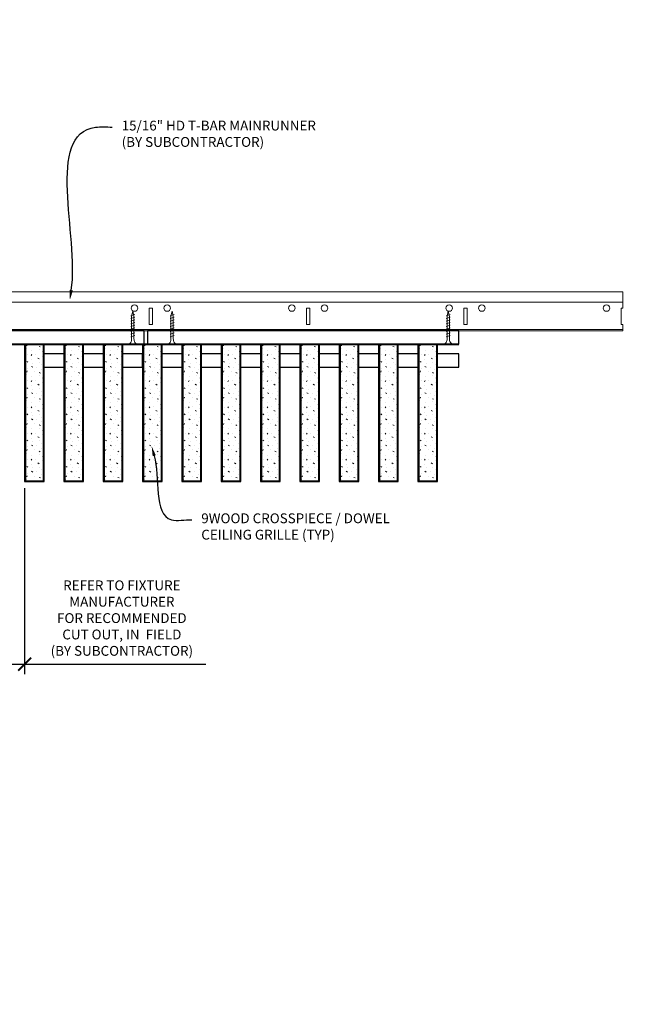
# Model space of a CAD drawing. Units: inches. Extents: x 0 to 3506, y 0 to 1152.
# Drawn here: x 3293 to 3317, y 696 to 734 of the extents above; entities that cross this region are included whole.
import ezdxf
from ezdxf import colors
from ezdxf.entities.mleader import LeaderData, LeaderLine
from ezdxf.enums import TextEntityAlignment as Align
from ezdxf.math import Vec2, Vec3

# ---------------------------------------------------------------- set-up
doc = ezdxf.new("R2010")
doc.units = ezdxf.units.IN
doc.header["$MEASUREMENT"] = 0
doc.header["$PDMODE"] = 3
doc.header["$PDSIZE"] = 0.15625
doc.layers.get('0').update_dxf_attribs({"lineweight": 25})
for name, color, linetype, lineweight in [('Z-ANNO-DIMS', 1, 'Continuous', 25), ('Z-ANNO-NOTE', 7, 'Continuous', 35), ('Z-CLNG-SCRIM', 2, 'Continuous', 50), ('Z-CLNG-SUSP', 3, 'Continuous', 18), ('Z-CLNG-TEES', 3, 'Continuous', 18), ('Z-CLNG-WOOD', 5, 'Continuous', 25), ('Z-CLNG-WOOD-PATT', 2, 'Continuous', 15)]:
    doc.layers.add(name, color=color, linetype=linetype, lineweight=lineweight)
doc.layers.add('Z-ANNO-NPLT', color=252, linetype='Continuous', lineweight=35, plot=False)
doc.styles.add('1-4', font='ARIAL.TTF', dxfattribs={"height": 0.375})
doc.styles.get("Standard").update_dxf_attribs({"font": 'ARIAL.TTF', "height": 0.09375})
doc.dimstyles.new('1-4', dxfattribs={"dimscale": 4, "dimtxt": 0.09375, "dimasz": 0.125, "dimexe": 0.09375, "dimexo": 0.0625, "dimgap": 0.0625, "dimtad": 1, "dimtoh": 1, "dimdec": 5, "dimzin": 3, "dimdsep": 46, "dimlunit": 5, "dimtxsty": '1-4', "dimblk": 'ARCHTICK', "dimcen": 0, "dimdle": 0.09375, "dimclrd": 256, "dimclre": 256, "dimclrt": 256, "dimadec": 1, "dimazin": 0, "dimtfac": 1, "dimtdec": 5, "dimtofl": 0, "dimtmove": 0, "dimatfit": 3, "dimfxl": 0, "dimfrac": 2, "dimtolj": 1, "dimtzin": 0, "dimlwd": -1, "dimlwe": -1, "dimarcsym": 0})

# ---------------------------------------------------------------- blocks, each defined once
blk = doc.blocks.new('_ARCHTICK')
at = {"color": 0, "linetype": 'ByBlock', "const_width": 0.15}
blk.add_lwpolyline([(-0.5, -0.5), (0.5, 0.5)], dxfattribs=at)
blk = doc.blocks.new('*D50')
at = {"layer": 'Defpoints', "color": 0}
for p in [(3290.625, 715.958), (3292.875, 715.958), (3292.875, 708.992)]:
    blk.add_point(p, dxfattribs=at)
at = {"layer": 'Z-ANNO-DIMS'}
for p, q in [((3290.625, 715.708), (3290.625, 708.617)), ((3292.875, 715.708), (3292.875, 708.617)), ((3290.25, 708.992), (3292.875, 708.992)), ((3292.875, 708.992), (3299.791, 708.992))]:
    blk.add_line(p, q, dxfattribs=at)
at = {"layer": 'Z-ANNO-DIMS', "xscale": 0.5, "yscale": 0.5, "zscale": 0.5, "rotation": 180}
blk.add_blockref('_ARCHTICK', (3290.625, 708.992), dxfattribs=at)
at = {"layer": 'Z-ANNO-DIMS', "xscale": 0.5, "yscale": 0.5, "zscale": 0.5}
blk.add_blockref('_ARCHTICK', (3292.875, 708.992), dxfattribs=at)
at = {"layer": 'Z-ANNO-DIMS', "insert": (3296.583, 710.751), "char_height": 0.375, "attachment_point": 5, "style": '1-4'}
blk.add_mtext('\\A1;REFER TO FIXTURE\\PMANUFACTURER\\PFOR RECOMMENDED \\PCUT OUT, IN  FIELD \\P(BY SUBCONTRACTOR)', dxfattribs=at)

msp = doc.modelspace()

# ---------------------------------------------------------------- hatches: boundary and pattern name
at = {"layer": 'Z-CLNG-WOOD-PATT'}
h = msp.add_hatch(dxfattribs=at)
h.set_pattern_fill('STIP2', color=256, style=0)
h.set_pattern_definition([(0, (2993.8731, 714.4411), (0, 1), [0, -1]), (0, (2993.9931, 714.2811), (0, 1), [0, -1]), (0, (2993.9431, 714.0411), (0, 1), [0, -1]), (0, (2994.2931, 713.8111), (0, 1), [0, -1]), (0, (2994.2631, 714.1711), (0, 1), [0, -1]), (0, (2994.5331, 714.4111), (0, 1), [0, -1]), (0, (2994.1831, 714.4811), (0, 1), [0, -1]), (0, (2994.6031, 714.0711), (0, 1), [0, -1]), (0, (2994.5531, 713.7511), (0, 1), [0, -1]), (0, (2993.8131, 713.6011), (0, 1), [0, -1]), (0, (2993.9931, 713.8011), (0, 1), [0, -1]), (0, (2994.1331, 713.6111), (0, 1), [0, -1]), (0, (2994.7431, 714.2511), (0, 1), [0, -1]), (0, (2994.4231, 714.0011), (0, 1), [0, -1]), (0, (2994.3431, 714.3311), (0, 1), [0, -1]), (0, (2994.5131, 714.2411), (0, 1), [0, -1]), (0, (2994.1531, 713.9711), (0, 1), [0, -1]), (0, (2994.4331, 714.5111), (0, 1), [0, -1]), (0, (2994.7431, 713.9211), (0, 1), [0, -1]), (0, (2994.7131, 713.6211), (0, 1), [0, -1]), (75.9638, (2993.9631, 714.1411), (-0.99999806, -3.00000055), [0.041231, -4.081875]), (329.0362, (2994.1331, 714.35109), (-2.99999802, 2.00000248), [0.05831, -5.772642]), (338.1986, (2994.4231, 714.12109), (3.00000027, -0.99999991), [0.053852, -5.331313]), (149.0362, (2994.4331, 713.64109), (2.99999802, -2.00000248), [0.05831, -5.772642]), (53.1301, (2994.1231, 713.77109), (2.00000012, 2.99999992), [0.05, -4.95]), (315, (2994.6531, 714.4911), (1.0000003, -2e-16), [0.056569, -1.357645]), (101.3099, (2994.5831, 713.87109), (-0.99999763, 4.00000075), [0.05099, -5.048029]), (323.1301, (2993.8431, 713.91109), (2.99999992, -2.00000012), [0.05, -4.95]), (315, (2993.9631, 714.5411), (1.0000003, -2e-16), [0.042426, -1.371787])])
h.paths.add_polyline_path([(3293.59375, 721.208343), (3293.0625, 721.208343), (3292.90625, 721.208343), (3292.90625, 715.989593), (3293.59375, 715.989593)])
h = msp.add_hatch(dxfattribs=at)
h.set_pattern_fill('STIP2', color=256, style=0)
h.set_pattern_definition([(0, (2995.3731, 714.4411), (0, 1), [0, -1]), (0, (2995.4931, 714.2811), (0, 1), [0, -1]), (0, (2995.4431, 714.0411), (0, 1), [0, -1]), (0, (2995.7931, 713.8111), (0, 1), [0, -1]), (0, (2995.7631, 714.1711), (0, 1), [0, -1]), (0, (2996.0331, 714.4111), (0, 1), [0, -1]), (0, (2995.6831, 714.4811), (0, 1), [0, -1]), (0, (2996.1031, 714.0711), (0, 1), [0, -1]), (0, (2996.0531, 713.7511), (0, 1), [0, -1]), (0, (2995.3131, 713.6011), (0, 1), [0, -1]), (0, (2995.4931, 713.8011), (0, 1), [0, -1]), (0, (2995.6331, 713.6111), (0, 1), [0, -1]), (0, (2996.2431, 714.2511), (0, 1), [0, -1]), (0, (2995.9231, 714.0011), (0, 1), [0, -1]), (0, (2995.8431, 714.3311), (0, 1), [0, -1]), (0, (2996.0131, 714.2411), (0, 1), [0, -1]), (0, (2995.6531, 713.9711), (0, 1), [0, -1]), (0, (2995.9331, 714.5111), (0, 1), [0, -1]), (0, (2996.2431, 713.9211), (0, 1), [0, -1]), (0, (2996.2131, 713.6211), (0, 1), [0, -1]), (75.9638, (2995.4631, 714.1411), (-0.99999806, -3.00000055), [0.041231, -4.081875]), (329.0362, (2995.6331, 714.35109), (-2.99999802, 2.00000248), [0.05831, -5.772642]), (338.1986, (2995.9231, 714.12109), (3.00000027, -0.99999991), [0.053852, -5.331313]), (149.0362, (2995.9331, 713.64109), (2.99999802, -2.00000248), [0.05831, -5.772642]), (53.1301, (2995.6231, 713.77109), (2.00000012, 2.99999992), [0.05, -4.95]), (315, (2996.1531, 714.4911), (1.0000003, -2e-16), [0.056569, -1.357645]), (101.3099, (2996.0831, 713.87109), (-0.99999763, 4.00000075), [0.05099, -5.048029]), (323.1301, (2995.3431, 713.91109), (2.99999992, -2.00000012), [0.05, -4.95]), (315, (2995.4631, 714.5411), (1.0000003, -2e-16), [0.042426, -1.371787])])
h.paths.add_polyline_path([(3295.09375, 721.208343), (3294.5625, 721.208343), (3294.40625, 721.208343), (3294.40625, 715.989593), (3295.09375, 715.989593)])
h = msp.add_hatch(dxfattribs=at)
h.set_pattern_fill('STIP2', color=256, style=0)
h.set_pattern_definition([(0, (2996.8731, 714.4411), (0, 1), [0, -1]), (0, (2996.9931, 714.2811), (0, 1), [0, -1]), (0, (2996.9431, 714.0411), (0, 1), [0, -1]), (0, (2997.2931, 713.8111), (0, 1), [0, -1]), (0, (2997.2631, 714.1711), (0, 1), [0, -1]), (0, (2997.5331, 714.4111), (0, 1), [0, -1]), (0, (2997.1831, 714.4811), (0, 1), [0, -1]), (0, (2997.6031, 714.0711), (0, 1), [0, -1]), (0, (2997.5531, 713.7511), (0, 1), [0, -1]), (0, (2996.8131, 713.6011), (0, 1), [0, -1]), (0, (2996.9931, 713.8011), (0, 1), [0, -1]), (0, (2997.1331, 713.6111), (0, 1), [0, -1]), (0, (2997.7431, 714.2511), (0, 1), [0, -1]), (0, (2997.4231, 714.0011), (0, 1), [0, -1]), (0, (2997.3431, 714.3311), (0, 1), [0, -1]), (0, (2997.5131, 714.2411), (0, 1), [0, -1]), (0, (2997.1531, 713.9711), (0, 1), [0, -1]), (0, (2997.4331, 714.5111), (0, 1), [0, -1]), (0, (2997.7431, 713.9211), (0, 1), [0, -1]), (0, (2997.7131, 713.6211), (0, 1), [0, -1]), (75.9638, (2996.9631, 714.1411), (-0.99999806, -3.00000055), [0.041231, -4.081875]), (329.0362, (2997.1331, 714.35109), (-2.99999802, 2.00000248), [0.05831, -5.772642]), (338.1986, (2997.4231, 714.12109), (3.00000027, -0.99999991), [0.053852, -5.331313]), (149.0362, (2997.4331, 713.64109), (2.99999802, -2.00000248), [0.05831, -5.772642]), (53.1301, (2997.1231, 713.77109), (2.00000012, 2.99999992), [0.05, -4.95]), (315, (2997.6531, 714.4911), (1.0000003, -2e-16), [0.056569, -1.357645]), (101.3099, (2997.5831, 713.87109), (-0.99999763, 4.00000075), [0.05099, -5.048029]), (323.1301, (2996.8431, 713.91109), (2.99999992, -2.00000012), [0.05, -4.95]), (315, (2996.9631, 714.5411), (1.0000003, -2e-16), [0.042426, -1.371787])])
h.paths.add_polyline_path([(3296.59375, 721.208343), (3296.0625, 721.208343), (3295.90625, 721.208343), (3295.90625, 715.989593), (3296.59375, 715.989593)])
h = msp.add_hatch(dxfattribs=at)
h.set_pattern_fill('STIP2', color=256, style=0)
h.set_pattern_definition([(0, (2998.3731, 714.4411), (0, 1), [0, -1]), (0, (2998.4931, 714.2811), (0, 1), [0, -1]), (0, (2998.4431, 714.0411), (0, 1), [0, -1]), (0, (2998.7931, 713.8111), (0, 1), [0, -1]), (0, (2998.7631, 714.1711), (0, 1), [0, -1]), (0, (2999.0331, 714.4111), (0, 1), [0, -1]), (0, (2998.6831, 714.4811), (0, 1), [0, -1]), (0, (2999.1031, 714.0711), (0, 1), [0, -1]), (0, (2999.0531, 713.7511), (0, 1), [0, -1]), (0, (2998.3131, 713.6011), (0, 1), [0, -1]), (0, (2998.4931, 713.8011), (0, 1), [0, -1]), (0, (2998.6331, 713.6111), (0, 1), [0, -1]), (0, (2999.2431, 714.2511), (0, 1), [0, -1]), (0, (2998.9231, 714.0011), (0, 1), [0, -1]), (0, (2998.8431, 714.3311), (0, 1), [0, -1]), (0, (2999.0131, 714.2411), (0, 1), [0, -1]), (0, (2998.6531, 713.9711), (0, 1), [0, -1]), (0, (2998.9331, 714.5111), (0, 1), [0, -1]), (0, (2999.2431, 713.9211), (0, 1), [0, -1]), (0, (2999.2131, 713.6211), (0, 1), [0, -1]), (75.9638, (2998.4631, 714.1411), (-0.99999806, -3.00000055), [0.041231, -4.081875]), (329.0362, (2998.6331, 714.35109), (-2.99999802, 2.00000248), [0.05831, -5.772642]), (338.1986, (2998.9231, 714.12109), (3.00000027, -0.99999991), [0.053852, -5.331313]), (149.0362, (2998.9331, 713.64109), (2.99999802, -2.00000248), [0.05831, -5.772642]), (53.1301, (2998.6231, 713.77109), (2.00000012, 2.99999992), [0.05, -4.95]), (315, (2999.1531, 714.4911), (1.0000003, -2e-16), [0.056569, -1.357645]), (101.3099, (2999.0831, 713.87109), (-0.99999763, 4.00000075), [0.05099, -5.048029]), (323.1301, (2998.3431, 713.91109), (2.99999992, -2.00000012), [0.05, -4.95]), (315, (2998.4631, 714.5411), (1.0000003, -2e-16), [0.042426, -1.371787])])
h.paths.add_polyline_path([(3298.09375, 721.208343), (3297.5625, 721.208343), (3297.40625, 721.208343), (3297.40625, 715.989593), (3298.09375, 715.989593)])
h = msp.add_hatch(dxfattribs=at)
h.set_pattern_fill('STIP2', color=256, style=0)
h.set_pattern_definition([(0, (2999.8731, 714.4411), (0, 1), [0, -1]), (0, (2999.9931, 714.2811), (0, 1), [0, -1]), (0, (2999.9431, 714.0411), (0, 1), [0, -1]), (0, (3000.2931, 713.8111), (0, 1), [0, -1]), (0, (3000.2631, 714.1711), (0, 1), [0, -1]), (0, (3000.5331, 714.4111), (0, 1), [0, -1]), (0, (3000.1831, 714.4811), (0, 1), [0, -1]), (0, (3000.6031, 714.0711), (0, 1), [0, -1]), (0, (3000.5531, 713.7511), (0, 1), [0, -1]), (0, (2999.8131, 713.6011), (0, 1), [0, -1]), (0, (2999.9931, 713.8011), (0, 1), [0, -1]), (0, (3000.1331, 713.6111), (0, 1), [0, -1]), (0, (3000.7431, 714.2511), (0, 1), [0, -1]), (0, (3000.4231, 714.0011), (0, 1), [0, -1]), (0, (3000.3431, 714.3311), (0, 1), [0, -1]), (0, (3000.5131, 714.2411), (0, 1), [0, -1]), (0, (3000.1531, 713.9711), (0, 1), [0, -1]), (0, (3000.4331, 714.5111), (0, 1), [0, -1]), (0, (3000.7431, 713.9211), (0, 1), [0, -1]), (0, (3000.7131, 713.6211), (0, 1), [0, -1]), (75.9638, (2999.9631, 714.1411), (-0.99999806, -3.00000055), [0.041231, -4.081875]), (329.0362, (3000.1331, 714.35109), (-2.99999802, 2.00000248), [0.05831, -5.772642]), (338.1986, (3000.4231, 714.12109), (3.00000027, -0.99999991), [0.053852, -5.331313]), (149.0362, (3000.4331, 713.64109), (2.99999802, -2.00000248), [0.05831, -5.772642]), (53.1301, (3000.1231, 713.77109), (2.00000012, 2.99999992), [0.05, -4.95]), (315, (3000.6531, 714.4911), (1.0000003, -2e-16), [0.056569, -1.357645]), (101.3099, (3000.5831, 713.87109), (-0.99999763, 4.00000075), [0.05099, -5.048029]), (323.1301, (2999.8431, 713.91109), (2.99999992, -2.00000012), [0.05, -4.95]), (315, (2999.9631, 714.5411), (1.0000003, -2e-16), [0.042426, -1.371787])])
h.paths.add_polyline_path([(3299.59375, 721.208343), (3299.0625, 721.208343), (3298.90625, 721.208343), (3298.90625, 715.989593), (3299.59375, 715.989593)])
h = msp.add_hatch(dxfattribs=at)
h.set_pattern_fill('STIP2', color=256, style=0)
h.set_pattern_definition([(0, (3001.3731, 714.4411), (0, 1), [0, -1]), (0, (3001.4931, 714.2811), (0, 1), [0, -1]), (0, (3001.4431, 714.0411), (0, 1), [0, -1]), (0, (3001.7931, 713.8111), (0, 1), [0, -1]), (0, (3001.7631, 714.1711), (0, 1), [0, -1]), (0, (3002.0331, 714.4111), (0, 1), [0, -1]), (0, (3001.6831, 714.4811), (0, 1), [0, -1]), (0, (3002.1031, 714.0711), (0, 1), [0, -1]), (0, (3002.0531, 713.7511), (0, 1), [0, -1]), (0, (3001.3131, 713.6011), (0, 1), [0, -1]), (0, (3001.4931, 713.8011), (0, 1), [0, -1]), (0, (3001.6331, 713.6111), (0, 1), [0, -1]), (0, (3002.2431, 714.2511), (0, 1), [0, -1]), (0, (3001.9231, 714.0011), (0, 1), [0, -1]), (0, (3001.8431, 714.3311), (0, 1), [0, -1]), (0, (3002.0131, 714.2411), (0, 1), [0, -1]), (0, (3001.6531, 713.9711), (0, 1), [0, -1]), (0, (3001.9331, 714.5111), (0, 1), [0, -1]), (0, (3002.2431, 713.9211), (0, 1), [0, -1]), (0, (3002.2131, 713.6211), (0, 1), [0, -1]), (75.9638, (3001.4631, 714.1411), (-0.99999806, -3.00000055), [0.041231, -4.081875]), (329.0362, (3001.6331, 714.35109), (-2.99999802, 2.00000248), [0.05831, -5.772642]), (338.1986, (3001.9231, 714.12109), (3.00000027, -0.99999991), [0.053852, -5.331313]), (149.0362, (3001.9331, 713.64109), (2.99999802, -2.00000248), [0.05831, -5.772642]), (53.1301, (3001.6231, 713.77109), (2.00000012, 2.99999992), [0.05, -4.95]), (315, (3002.1531, 714.4911), (1.0000003, -2e-16), [0.056569, -1.357645]), (101.3099, (3002.0831, 713.87109), (-0.99999763, 4.00000075), [0.05099, -5.048029]), (323.1301, (3001.3431, 713.91109), (2.99999992, -2.00000012), [0.05, -4.95]), (315, (3001.4631, 714.5411), (1.0000003, -2e-16), [0.042426, -1.371787])])
h.paths.add_polyline_path([(3301.09375, 721.208343), (3300.5625, 721.208343), (3300.40625, 721.208343), (3300.40625, 715.989593), (3301.09375, 715.989593)])
h = msp.add_hatch(dxfattribs=at)
h.set_pattern_fill('STIP2', color=256, style=0)
h.set_pattern_definition([(0, (3002.8731, 714.4411), (0, 1), [0, -1]), (0, (3002.9931, 714.2811), (0, 1), [0, -1]), (0, (3002.9431, 714.0411), (0, 1), [0, -1]), (0, (3003.2931, 713.8111), (0, 1), [0, -1]), (0, (3003.2631, 714.1711), (0, 1), [0, -1]), (0, (3003.5331, 714.4111), (0, 1), [0, -1]), (0, (3003.1831, 714.4811), (0, 1), [0, -1]), (0, (3003.6031, 714.0711), (0, 1), [0, -1]), (0, (3003.5531, 713.7511), (0, 1), [0, -1]), (0, (3002.8131, 713.6011), (0, 1), [0, -1]), (0, (3002.9931, 713.8011), (0, 1), [0, -1]), (0, (3003.1331, 713.6111), (0, 1), [0, -1]), (0, (3003.7431, 714.2511), (0, 1), [0, -1]), (0, (3003.4231, 714.0011), (0, 1), [0, -1]), (0, (3003.3431, 714.3311), (0, 1), [0, -1]), (0, (3003.5131, 714.2411), (0, 1), [0, -1]), (0, (3003.1531, 713.9711), (0, 1), [0, -1]), (0, (3003.4331, 714.5111), (0, 1), [0, -1]), (0, (3003.7431, 713.9211), (0, 1), [0, -1]), (0, (3003.7131, 713.6211), (0, 1), [0, -1]), (75.9638, (3002.9631, 714.1411), (-0.99999806, -3.00000055), [0.041231, -4.081875]), (329.0362, (3003.1331, 714.35109), (-2.99999802, 2.00000248), [0.05831, -5.772642]), (338.1986, (3003.4231, 714.12109), (3.00000027, -0.99999991), [0.053852, -5.331313]), (149.0362, (3003.4331, 713.64109), (2.99999802, -2.00000248), [0.05831, -5.772642]), (53.1301, (3003.1231, 713.77109), (2.00000012, 2.99999992), [0.05, -4.95]), (315, (3003.6531, 714.4911), (1.0000003, -2e-16), [0.056569, -1.357645]), (101.3099, (3003.5831, 713.87109), (-0.99999763, 4.00000075), [0.05099, -5.048029]), (323.1301, (3002.8431, 713.91109), (2.99999992, -2.00000012), [0.05, -4.95]), (315, (3002.9631, 714.5411), (1.0000003, -2e-16), [0.042426, -1.371787])])
h.paths.add_polyline_path([(3302.59375, 721.208343), (3302.0625, 721.208343), (3301.90625, 721.208343), (3301.90625, 715.989593), (3302.59375, 715.989593)])
h = msp.add_hatch(dxfattribs=at)
h.set_pattern_fill('STIP2', color=256, style=0)
h.set_pattern_definition([(0, (3004.3731, 714.4411), (0, 1), [0, -1]), (0, (3004.4931, 714.2811), (0, 1), [0, -1]), (0, (3004.4431, 714.0411), (0, 1), [0, -1]), (0, (3004.7931, 713.8111), (0, 1), [0, -1]), (0, (3004.7631, 714.1711), (0, 1), [0, -1]), (0, (3005.0331, 714.4111), (0, 1), [0, -1]), (0, (3004.6831, 714.4811), (0, 1), [0, -1]), (0, (3005.1031, 714.0711), (0, 1), [0, -1]), (0, (3005.0531, 713.7511), (0, 1), [0, -1]), (0, (3004.3131, 713.6011), (0, 1), [0, -1]), (0, (3004.4931, 713.8011), (0, 1), [0, -1]), (0, (3004.6331, 713.6111), (0, 1), [0, -1]), (0, (3005.2431, 714.2511), (0, 1), [0, -1]), (0, (3004.9231, 714.0011), (0, 1), [0, -1]), (0, (3004.8431, 714.3311), (0, 1), [0, -1]), (0, (3005.0131, 714.2411), (0, 1), [0, -1]), (0, (3004.6531, 713.9711), (0, 1), [0, -1]), (0, (3004.9331, 714.5111), (0, 1), [0, -1]), (0, (3005.2431, 713.9211), (0, 1), [0, -1]), (0, (3005.2131, 713.6211), (0, 1), [0, -1]), (75.9638, (3004.4631, 714.1411), (-0.99999806, -3.00000055), [0.041231, -4.081875]), (329.0362, (3004.6331, 714.35109), (-2.99999802, 2.00000248), [0.05831, -5.772642]), (338.1986, (3004.9231, 714.12109), (3.00000027, -0.99999991), [0.053852, -5.331313]), (149.0362, (3004.9331, 713.64109), (2.99999802, -2.00000248), [0.05831, -5.772642]), (53.1301, (3004.6231, 713.77109), (2.00000012, 2.99999992), [0.05, -4.95]), (315, (3005.1531, 714.4911), (1.0000003, -2e-16), [0.056569, -1.357645]), (101.3099, (3005.0831, 713.87109), (-0.99999763, 4.00000075), [0.05099, -5.048029]), (323.1301, (3004.3431, 713.91109), (2.99999992, -2.00000012), [0.05, -4.95]), (315, (3004.4631, 714.5411), (1.0000003, -2e-16), [0.042426, -1.371787])])
h.paths.add_polyline_path([(3304.09375, 721.208343), (3303.5625, 721.208343), (3303.40625, 721.208343), (3303.40625, 715.989593), (3304.09375, 715.989593)])
h = msp.add_hatch(dxfattribs=at)
h.set_pattern_fill('STIP2', color=256, style=0)
h.set_pattern_definition([(0, (3005.8731, 714.4411), (0, 1), [0, -1]), (0, (3005.9931, 714.2811), (0, 1), [0, -1]), (0, (3005.9431, 714.0411), (0, 1), [0, -1]), (0, (3006.2931, 713.8111), (0, 1), [0, -1]), (0, (3006.2631, 714.1711), (0, 1), [0, -1]), (0, (3006.5331, 714.4111), (0, 1), [0, -1]), (0, (3006.1831, 714.4811), (0, 1), [0, -1]), (0, (3006.6031, 714.0711), (0, 1), [0, -1]), (0, (3006.5531, 713.7511), (0, 1), [0, -1]), (0, (3005.8131, 713.6011), (0, 1), [0, -1]), (0, (3005.9931, 713.8011), (0, 1), [0, -1]), (0, (3006.1331, 713.6111), (0, 1), [0, -1]), (0, (3006.7431, 714.2511), (0, 1), [0, -1]), (0, (3006.4231, 714.0011), (0, 1), [0, -1]), (0, (3006.3431, 714.3311), (0, 1), [0, -1]), (0, (3006.5131, 714.2411), (0, 1), [0, -1]), (0, (3006.1531, 713.9711), (0, 1), [0, -1]), (0, (3006.4331, 714.5111), (0, 1), [0, -1]), (0, (3006.7431, 713.9211), (0, 1), [0, -1]), (0, (3006.7131, 713.6211), (0, 1), [0, -1]), (75.9638, (3005.9631, 714.1411), (-0.99999806, -3.00000055), [0.041231, -4.081875]), (329.0362, (3006.1331, 714.35109), (-2.99999802, 2.00000248), [0.05831, -5.772642]), (338.1986, (3006.4231, 714.12109), (3.00000027, -0.99999991), [0.053852, -5.331313]), (149.0362, (3006.4331, 713.64109), (2.99999802, -2.00000248), [0.05831, -5.772642]), (53.1301, (3006.1231, 713.77109), (2.00000012, 2.99999992), [0.05, -4.95]), (315, (3006.6531, 714.4911), (1.0000003, -2e-16), [0.056569, -1.357645]), (101.3099, (3006.5831, 713.87109), (-0.99999763, 4.00000075), [0.05099, -5.048029]), (323.1301, (3005.8431, 713.91109), (2.99999992, -2.00000012), [0.05, -4.95]), (315, (3005.9631, 714.5411), (1.0000003, -2e-16), [0.042426, -1.371787])])
h.paths.add_polyline_path([(3305.59375, 721.208343), (3305.0625, 721.208343), (3304.90625, 721.208343), (3304.90625, 715.989593), (3305.59375, 715.989593)])
h = msp.add_hatch(dxfattribs=at)
h.set_pattern_fill('STIP2', color=256, style=0)
h.set_pattern_definition([(0, (3007.3731, 714.4411), (0, 1), [0, -1]), (0, (3007.4931, 714.2811), (0, 1), [0, -1]), (0, (3007.4431, 714.0411), (0, 1), [0, -1]), (0, (3007.7931, 713.8111), (0, 1), [0, -1]), (0, (3007.7631, 714.1711), (0, 1), [0, -1]), (0, (3008.0331, 714.4111), (0, 1), [0, -1]), (0, (3007.6831, 714.4811), (0, 1), [0, -1]), (0, (3008.1031, 714.0711), (0, 1), [0, -1]), (0, (3008.0531, 713.7511), (0, 1), [0, -1]), (0, (3007.3131, 713.6011), (0, 1), [0, -1]), (0, (3007.4931, 713.8011), (0, 1), [0, -1]), (0, (3007.6331, 713.6111), (0, 1), [0, -1]), (0, (3008.2431, 714.2511), (0, 1), [0, -1]), (0, (3007.9231, 714.0011), (0, 1), [0, -1]), (0, (3007.8431, 714.3311), (0, 1), [0, -1]), (0, (3008.0131, 714.2411), (0, 1), [0, -1]), (0, (3007.6531, 713.9711), (0, 1), [0, -1]), (0, (3007.9331, 714.5111), (0, 1), [0, -1]), (0, (3008.2431, 713.9211), (0, 1), [0, -1]), (0, (3008.2131, 713.6211), (0, 1), [0, -1]), (75.9638, (3007.4631, 714.1411), (-0.99999806, -3.00000055), [0.041231, -4.081875]), (329.0362, (3007.6331, 714.35109), (-2.99999802, 2.00000248), [0.05831, -5.772642]), (338.1986, (3007.9231, 714.12109), (3.00000027, -0.99999991), [0.053852, -5.331313]), (149.0362, (3007.9331, 713.64109), (2.99999802, -2.00000248), [0.05831, -5.772642]), (53.1301, (3007.6231, 713.77109), (2.00000012, 2.99999992), [0.05, -4.95]), (315, (3008.1531, 714.4911), (1.0000003, -2e-16), [0.056569, -1.357645]), (101.3099, (3008.0831, 713.87109), (-0.99999763, 4.00000075), [0.05099, -5.048029]), (323.1301, (3007.3431, 713.91109), (2.99999992, -2.00000012), [0.05, -4.95]), (315, (3007.4631, 714.5411), (1.0000003, -2e-16), [0.042426, -1.371787])])
h.paths.add_polyline_path([(3307.09375, 721.208343), (3306.5625, 721.208343), (3306.40625, 721.208343), (3306.40625, 715.989593), (3307.09375, 715.989593)])
h = msp.add_hatch(dxfattribs=at)
h.set_pattern_fill('STIP2', color=256, style=0)
h.set_pattern_definition([(0, (3008.8731, 714.4411), (0, 1), [0, -1]), (0, (3008.9931, 714.2811), (0, 1), [0, -1]), (0, (3008.9431, 714.0411), (0, 1), [0, -1]), (0, (3009.2931, 713.8111), (0, 1), [0, -1]), (0, (3009.2631, 714.1711), (0, 1), [0, -1]), (0, (3009.5331, 714.4111), (0, 1), [0, -1]), (0, (3009.1831, 714.4811), (0, 1), [0, -1]), (0, (3009.6031, 714.0711), (0, 1), [0, -1]), (0, (3009.5531, 713.7511), (0, 1), [0, -1]), (0, (3008.8131, 713.6011), (0, 1), [0, -1]), (0, (3008.9931, 713.8011), (0, 1), [0, -1]), (0, (3009.1331, 713.6111), (0, 1), [0, -1]), (0, (3009.7431, 714.2511), (0, 1), [0, -1]), (0, (3009.4231, 714.0011), (0, 1), [0, -1]), (0, (3009.3431, 714.3311), (0, 1), [0, -1]), (0, (3009.5131, 714.2411), (0, 1), [0, -1]), (0, (3009.1531, 713.9711), (0, 1), [0, -1]), (0, (3009.4331, 714.5111), (0, 1), [0, -1]), (0, (3009.7431, 713.9211), (0, 1), [0, -1]), (0, (3009.7131, 713.6211), (0, 1), [0, -1]), (75.9638, (3008.9631, 714.1411), (-0.99999806, -3.00000055), [0.041231, -4.081875]), (329.0362, (3009.1331, 714.35109), (-2.99999802, 2.00000248), [0.05831, -5.772642]), (338.1986, (3009.4231, 714.12109), (3.00000027, -0.99999991), [0.053852, -5.331313]), (149.0362, (3009.4331, 713.64109), (2.99999802, -2.00000248), [0.05831, -5.772642]), (53.1301, (3009.1231, 713.77109), (2.00000012, 2.99999992), [0.05, -4.95]), (315, (3009.6531, 714.4911), (1.0000003, -2e-16), [0.056569, -1.357645]), (101.3099, (3009.5831, 713.87109), (-0.99999763, 4.00000075), [0.05099, -5.048029]), (323.1301, (3008.8431, 713.91109), (2.99999992, -2.00000012), [0.05, -4.95]), (315, (3008.9631, 714.5411), (1.0000003, -2e-16), [0.042426, -1.371787])])
h.paths.add_polyline_path([(3308.59375, 721.208343), (3308.0625, 721.208343), (3307.90625, 721.208343), (3307.90625, 715.989593), (3308.59375, 715.989593)])

# ---------------------------------------------------------------- linework, layer by layer
at = {"layer": 'Z-CLNG-SCRIM', "lineweight": 40}
msp.add_line((3292.3125, 721.208343), (3309.4375, 721.208343), dxfattribs=at)
at = {"layer": 'Z-CLNG-SUSP'}
for p, q in [((3297.075, 722.333343), (3296.925, 722.283343)), ((3298.575, 722.333343), (3298.425, 722.283343)), ((3309.10625, 722.333343), (3308.95625, 722.283343)), ((3297.075, 722.233343), (3296.925, 722.183343)), ((3297.075, 722.133343), (3296.925, 722.083343)), ((3297.075, 722.033343), (3296.925, 721.983343)), ((3297.075, 721.933343), (3296.925, 721.883343)), ((3298.575, 722.233343), (3298.425, 722.183343)), ((3298.575, 722.133343), (3298.425, 722.083343)), ((3298.575, 722.033343), (3298.425, 721.983343)), ((3298.575, 721.933343), (3298.425, 721.883343)), ((3309.10625, 722.233343), (3308.95625, 722.183343)), ((3309.10625, 722.133343), (3308.95625, 722.083343)), ((3309.10625, 722.033343), (3308.95625, 721.983343)), ((3309.10625, 721.933343), (3308.95625, 721.883343)), ((3297.075, 721.833343), (3296.925, 721.783343)), ((3297.075, 721.733343), (3296.925, 721.683343)), ((3297.075, 721.633343), (3296.925, 721.583343)), ((3297.075, 721.533343), (3296.925, 721.483343)), ((3298.575, 721.833343), (3298.425, 721.783343)), ((3298.575, 721.733343), (3298.425, 721.683343)), ((3298.575, 721.633343), (3298.425, 721.583343)), ((3298.575, 721.533343), (3298.425, 721.483343)), ((3309.10625, 721.833343), (3308.95625, 721.783343)), ((3309.10625, 721.733343), (3308.95625, 721.683343)), ((3309.10625, 721.633343), (3308.95625, 721.583343)), ((3309.10625, 721.533343), (3308.95625, 721.483343))]:
    msp.add_line(p, q, dxfattribs=at)
for points in [[(3296.955, 721.408343), (3296.955, 722.270843), (3297, 722.458343), (3297.045, 722.270843), (3297.045, 721.408343)], [(3298.455, 721.408343), (3298.455, 722.270843), (3298.5, 722.458343), (3298.545, 722.270843), (3298.545, 721.408343)], [(3308.98625, 721.408343), (3308.98625, 722.270843), (3309.03125, 722.458343), (3309.07625, 722.270843), (3309.07625, 721.408343)], [(3297.1625, 721.218343), (3297.1625, 721.208343), (3296.8375, 721.208343), (3296.8375, 721.218343)], [(3298.6625, 721.218343), (3298.6625, 721.208343), (3298.3375, 721.208343), (3298.3375, 721.218343)], [(3309.19375, 721.218343), (3309.19375, 721.208343), (3308.86875, 721.208343), (3308.86875, 721.218343)]]:
    msp.add_lwpolyline(points, dxfattribs=at)
at = {"layer": 'Z-CLNG-SUSP', "extrusion": (0, 0, -1)}
for centre in [(3296.8375, 721.408343), (3298.3375, 721.408343), (3308.86875, 721.408343)]:
    msp.add_ellipse(centre, major_axis=(0, -0.19), ratio=0.618421053, start_param=4.71238898, end_param=6.283185307, dxfattribs=at)
at = {"layer": 'Z-CLNG-SUSP'}
for centre in [(3297.1625, 721.408343), (3298.6625, 721.408343), (3309.19375, 721.408343)]:
    msp.add_ellipse(centre, major_axis=(0, -0.19), ratio=0.618421053, start_param=4.71238898, end_param=6.283185307, dxfattribs=at)
at = {"layer": 'Z-CLNG-TEES'}
for p, q in [((3292.3125, 723.208343), (3315.6875, 723.208343)), ((3315.6875, 723.208343), (3315.6875, 722.583343)), ((3292.3125, 722.802093), (3315.6875, 722.802093)), ((3315.6875, 721.708343), (3315.6875, 721.958343)), ((3292.3125, 721.770843), (3315.6875, 721.770843)), ((3292.3125, 721.708343), (3315.6875, 721.708343))]:
    msp.add_line(p, q, dxfattribs=at)
for points in [[(3297.625, 721.958343), (3297.75, 721.958343), (3297.75, 722.583343), (3297.625, 722.583343)], [(3303.625, 721.958343), (3303.75, 721.958343), (3303.75, 722.583343), (3303.625, 722.583343)], [(3309.625, 721.958343), (3309.75, 721.958343), (3309.75, 722.583343), (3309.625, 722.583343)]]:
    msp.add_lwpolyline(points, close=True, dxfattribs=at)
msp.add_lwpolyline([(3315.6875, 722.583343), (3315.625, 722.583343), (3315.625, 721.958343), (3315.6875, 721.958343)], dxfattribs=at)
for centre in [(3297.0625, 722.583343), (3298.3125, 722.583343), (3303.0625, 722.583343), (3304.3125, 722.583343), (3309.0625, 722.583343), (3310.3125, 722.583343), (3315.0625, 722.583343)]:
    msp.add_circle(centre, 0.125, dxfattribs=at)
at = {"layer": 'Z-CLNG-WOOD'}
for p, q in [((3292.90625, 721.208343), (3292.90625, 715.989593)), ((3293.59375, 715.989593), (3293.59375, 721.208343)), ((3294.40625, 721.208343), (3294.40625, 715.989593)), ((3295.09375, 715.989593), (3295.09375, 721.208343)), ((3295.90625, 721.208343), (3295.90625, 715.989593)), ((3296.59375, 715.989593), (3296.59375, 721.208343)), ((3297.40625, 721.208343), (3297.40625, 715.989593)), ((3298.09375, 715.989593), (3298.09375, 721.208343)), ((3298.90625, 721.208343), (3298.90625, 715.989593)), ((3299.59375, 715.989593), (3299.59375, 721.208343)), ((3300.40625, 721.208343), (3300.40625, 715.989593)), ((3301.09375, 715.989593), (3301.09375, 721.208343)), ((3301.90625, 721.208343), (3301.90625, 715.989593)), ((3302.59375, 715.989593), (3302.59375, 721.208343)), ((3303.40625, 721.208343), (3303.40625, 715.989593)), ((3304.09375, 715.989593), (3304.09375, 721.208343)), ((3304.90625, 721.208343), (3304.90625, 715.989593)), ((3305.59375, 715.989593), (3305.59375, 721.208343)), ((3306.40625, 721.208343), (3306.40625, 715.989593)), ((3307.09375, 715.989593), (3307.09375, 721.208343)), ((3307.90625, 721.208343), (3307.90625, 715.989593)), ((3308.59375, 715.989593), (3308.59375, 721.208343)), ((3292.875, 715.989593), (3293.625, 715.989593)), ((3294.375, 715.989593), (3295.125, 715.989593)), ((3295.875, 715.989593), (3296.625, 715.989593)), ((3297.375, 715.989593), (3298.125, 715.989593)), ((3298.875, 715.989593), (3299.625, 715.989593)), ((3300.375, 715.989593), (3301.125, 715.989593)), ((3301.875, 715.989593), (3302.625, 715.989593)), ((3303.375, 715.989593), (3304.125, 715.989593)), ((3304.875, 715.989593), (3305.625, 715.989593)), ((3306.375, 715.989593), (3307.125, 715.989593)), ((3307.875, 715.989593), (3308.625, 715.989593))]:
    msp.add_line(p, q, dxfattribs=at)
for points in [[(3292.3125, 721.208343), (3297.4375, 721.208343), (3297.4375, 721.708343), (3292.3125, 721.708343)], [(3294.375, 720.833343), (3293.625, 720.833343)], [(3295.875, 720.833343), (3295.125, 720.833343)], [(3296.625, 720.333343), (3297.375, 720.333343), (3297.375, 720.833343), (3296.625, 720.833343)], [(3298.875, 720.833343), (3298.125, 720.833343)], [(3300.375, 720.833343), (3299.625, 720.833343)], [(3301.875, 720.833343), (3301.125, 720.833343)], [(3303.375, 720.833343), (3302.625, 720.833343)], [(3304.875, 720.833343), (3304.125, 720.833343)], [(3306.375, 720.833343), (3305.625, 720.833343)], [(3307.875, 720.833343), (3307.125, 720.833343)], [(3308.625, 720.333343), (3309.4375, 720.333343), (3309.4375, 720.833343), (3308.625, 720.833343)], [(3293.625, 720.333343), (3294.375, 720.333343)], [(3295.125, 720.333343), (3295.875, 720.333343)], [(3298.125, 720.333343), (3298.875, 720.333343)], [(3299.625, 720.333343), (3300.375, 720.333343)], [(3301.125, 720.333343), (3301.875, 720.333343)], [(3302.625, 720.333343), (3303.375, 720.333343)], [(3304.125, 720.333343), (3304.875, 720.333343)], [(3305.625, 720.333343), (3306.375, 720.333343)], [(3307.125, 720.333343), (3307.875, 720.333343)]]:
    msp.add_lwpolyline(points, dxfattribs=at)
for points in [[(3297.5625, 721.208343), (3309.4375, 721.208343), (3309.4375, 721.708343), (3297.5625, 721.708343)], [(3293.625, 715.958343), (3293.625, 721.208343), (3292.875, 721.208343), (3292.875, 715.958343)], [(3295.125, 715.958343), (3295.125, 721.208343), (3294.375, 721.208343), (3294.375, 715.958343)], [(3296.625, 715.958343), (3296.625, 721.208343), (3295.875, 721.208343), (3295.875, 715.958343)], [(3298.125, 715.958343), (3298.125, 721.208343), (3297.375, 721.208343), (3297.375, 715.958343)], [(3299.625, 715.958343), (3299.625, 721.208343), (3298.875, 721.208343), (3298.875, 715.958343)], [(3301.125, 715.958343), (3301.125, 721.208343), (3300.375, 721.208343), (3300.375, 715.958343)], [(3302.625, 715.958343), (3302.625, 721.208343), (3301.875, 721.208343), (3301.875, 715.958343)], [(3304.125, 715.958343), (3304.125, 721.208343), (3303.375, 721.208343), (3303.375, 715.958343)], [(3305.625, 715.958343), (3305.625, 721.208343), (3304.875, 721.208343), (3304.875, 715.958343)], [(3307.125, 715.958343), (3307.125, 721.208343), (3306.375, 721.208343), (3306.375, 715.958343)], [(3308.625, 715.958343), (3308.625, 721.208343), (3307.875, 721.208343), (3307.875, 715.958343)]]:
    msp.add_lwpolyline(points, close=True, dxfattribs=at)

# ---------------------------------------------------------------- texts
at = {"layer": 'Z-ANNO-NPLT'}
msp.add_text('3/4" THICK MEMBERS', height=132, rotation=32.8258798, dxfattribs=at).set_placement((1799.121241, 125.615812), align=Align.TOP_LEFT)

# ---------------------------------------------------------------- dimensions: what is measured, and where the dimension line sits
at = {"layer": 'Z-ANNO-DIMS'}
dim = msp.add_linear_dim(base=(3292.875, 708.992223), p1=(3290.625, 715.958343), p2=(3292.875, 715.958343), text='REFER TO FIXTURE\\PMANUFACTURER\\PFOR RECOMMENDED \\PCUT OUT, IN  FIELD \\P(BY SUBCONTRACTOR)', dimstyle='1-4', override={"dimlunit": 4, "dimpost": ''}, dxfattribs=at)
dim.commit()
dim.dimension.update_dxf_attribs({"geometry": '*D50', "text_midpoint": (3296.582921, 710.751347)})

# ---------------------------------------------------------------- leaders
at = {"layer": 'Z-ANNO-NOTE'}
ml = msp.add_multileader_mtext('Standard', dxfattribs=at)
ml.set_content('15/16" HD T-BAR MAINRUNNER\\P(BY SUBCONTRACTOR)', color=256, style='1-4')
ml.set_leader_properties()
ml.build(insert=Vec2(0, 0))
ml.multileader.update_dxf_attribs({"leader_type": 2, "text_right_attachment_type": 3, "dogleg_length": 0.36, "arrow_head_size": 0.375, "scale": 4})
ctx = ml.context
ctx.base_point, ctx.scale, ctx.char_height, ctx.arrow_head_size, ctx.landing_gap_size, ctx.plane_origin = Vec3(3296.215796, 729.492486), 4, 0.375, 0.375, 0.36, Vec3(3294.860889, 729.005817)
ctx.right_attachment = 3
notes = []
notes.append((ctx, [(0, (1, 1, 0), (3294.775796, 729.492486), (1, 0), 1.44, [(0, [(3294.599816, 722.891957), (3295.57903, 729.481291)], 0, [])])]))
ctx.mtext.insert, ctx.mtext.flow_direction = Vec3(3296.575796, 729.735111), 5
ml = msp.add_multileader_mtext('Standard', dxfattribs=at)
ml.set_content('9WOOD CROSSPIECE / DOWEL \\PCEILING GRILLE (TYP) ', color=256, style='1-4')
ml.set_leader_properties()
ml.build(insert=Vec2(0, 0))
ml.multileader.update_dxf_attribs({"leader_type": 2, "text_right_attachment_type": 3, "dogleg_length": 0.36, "arrow_head_size": 0.375, "scale": 4})
ctx = ml.context
ctx.base_point, ctx.scale, ctx.char_height, ctx.arrow_head_size, ctx.landing_gap_size, ctx.plane_origin = Vec3(3299.252899, 714.504221), 4, 0.375, 0.375, 0.36, Vec3(3297.897992, 714.017551)
ctx.right_attachment = 3
notes.append((ctx, [(0, (1, 1, 0), (3297.812899, 714.504221), (1, 0), 1.44, [(0, [(3297.719167, 717.311008), (3298.473293, 714.504221)], 0, [])])]))
ctx.mtext.insert, ctx.mtext.flow_direction = Vec3(3299.612899, 714.746845), 5
for ctx, leaders in notes:
    for number, flags, end, landing, length, lines in leaders:
        leader = LeaderData()
        leader.index, (leader.has_last_leader_line, leader.has_dogleg_vector, leader.attachment_direction) = number, flags
        leader.last_leader_point, leader.dogleg_vector, leader.dogleg_length = Vec3(end), Vec3(landing), length
        for number, points, colour, breaks in lines:
            line = LeaderLine()
            line.index, line.vertices, line.color, line.breaks = number, Vec3.list(points), colors.encode_raw_color(colour), breaks
            leader.lines.append(line)
        ctx.leaders.append(leader)

doc.saveas('drawing.dxf')
